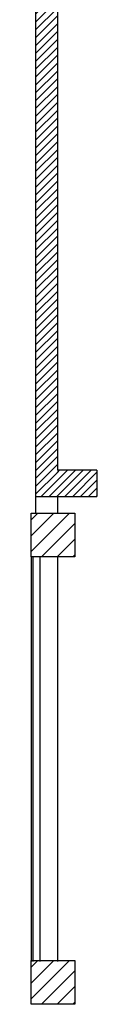
# Model space of a CAD drawing. Units: millimetres. Extents: x -7449 to -7320, y -13376 to -13282.
# Drawn here: x -7436 to -7436, y -13361 to -13350 of the extents above; entities that cross this region are included whole.
import ezdxf

# ---------------------------------------------------------------- set-up
doc = ezdxf.new("R2010")
doc.units = ezdxf.units.MM
doc.header["$LTSCALE"] = 2
for name, color, linetype in [('02 APE-PILASTRI', 2, 'Continuous'), ('06 APE VARIO', 7, 'Continuous'), ('BLOCCHIMURATURA', 5, 'Continuous'), ('Cartongessi', 1, 'Continuous')]:
    doc.layers.add(name, color=color, linetype=linetype)
pattern_1 = [(45, (-7353.7117, -13360.66041), (-0.04490128, 0.04490128), [])]

msp = doc.modelspace()

# ---------------------------------------------------------------- hatches: boundary and pattern name
at = {"layer": '02 APE-PILASTRI', "linetype": 'Continuous', "ltscale": 5}
h = msp.add_hatch(dxfattribs=at)
h.set_pattern_fill('ANSI31', color=3, scale=0.04)
h.set_pattern_definition([(45, (-7373.22471, -13352.5776), (-0.08980256, 0.08980256), [])])
h.paths.add_polyline_path([(-7435.916, -13355.664), (-7435.916, -13355.164), (-7436.416, -13355.164), (-7436.416, -13355.664)])
h = msp.add_hatch(dxfattribs=at)
h.set_pattern_fill('ANSI31', color=3, scale=0.04)
h.set_pattern_definition([(45, (-7373.22471, -13357.6826), (-0.08980256, 0.08980256), [])])
h.paths.add_polyline_path([(-7435.916, -13360.769), (-7435.916, -13360.269), (-7436.416, -13360.269), (-7436.416, -13360.769)])
at = {"layer": '06 APE VARIO', "linetype": 'Continuous', "ltscale": 5}
h = msp.add_hatch(dxfattribs=at)
h.set_pattern_fill('ANSI31', color=256, scale=0.02)
h.set_pattern_definition(pattern_1)
h.paths.add_polyline_path([(-7436.366, -13354.974), (-7436.116, -13354.974), (-7436.116, -13346.934), (-7436.366, -13346.934)])
h = msp.add_hatch(dxfattribs=at)
h.set_pattern_fill('ANSI31', scale=0.02)
h.set_pattern_definition(pattern_1)
h.paths.add_polyline_path([(-7435.666, -13354.674), (-7436.116, -13354.674), (-7436.116, -13354.974), (-7435.666, -13354.974)])

# ---------------------------------------------------------------- linework, layer by layer
at = {"layer": '02 APE-PILASTRI', "linetype": 'Continuous', "ltscale": 5}
for p, q in [((-7436.366, -13346.934), (-7436.366, -13354.974)), ((-7436.116, -13346.934), (-7436.116, -13354.674)), ((-7435.666, -13354.674), (-7436.116, -13354.674)), ((-7435.666, -13354.674), (-7435.666, -13354.974)), ((-7436.366, -13354.974), (-7435.666, -13354.974))]:
    msp.add_line(p, q, dxfattribs=at)
for points in [[(-7436.416, -13355.664), (-7436.416, -13355.164), (-7435.916, -13355.164), (-7435.916, -13355.664), (-7436.416, -13355.664)], [(-7436.416, -13360.769), (-7436.416, -13360.269), (-7435.916, -13360.269), (-7435.916, -13360.769), (-7436.416, -13360.769)]]:
    msp.add_lwpolyline(points, dxfattribs=at)
at = {"layer": 'BLOCCHIMURATURA', "color": 8, "linetype": 'Continuous'}
for p, q in [((-7436.416, -13355.664), (-7436.416, -13360.279)), ((-7436.396, -13355.664), (-7436.396, -13360.279))]:
    msp.add_line(p, q, dxfattribs=at)
at = {"layer": 'BLOCCHIMURATURA', "color": 8}
for p, q in [((-7436.316, -13355.664), (-7436.316, -13360.279)), ((-7436.116, -13355.664), (-7436.116, -13360.279))]:
    msp.add_line(p, q, dxfattribs=at)
at = {"layer": 'Cartongessi', "linetype": 'Continuous', "ltscale": 5}
for p, q in [((-7436.366, -13354.974), (-7436.366, -13355.164)), ((-7436.116, -13354.974), (-7436.116, -13355.164))]:
    msp.add_line(p, q, dxfattribs=at)

doc.saveas('drawing.dxf')
